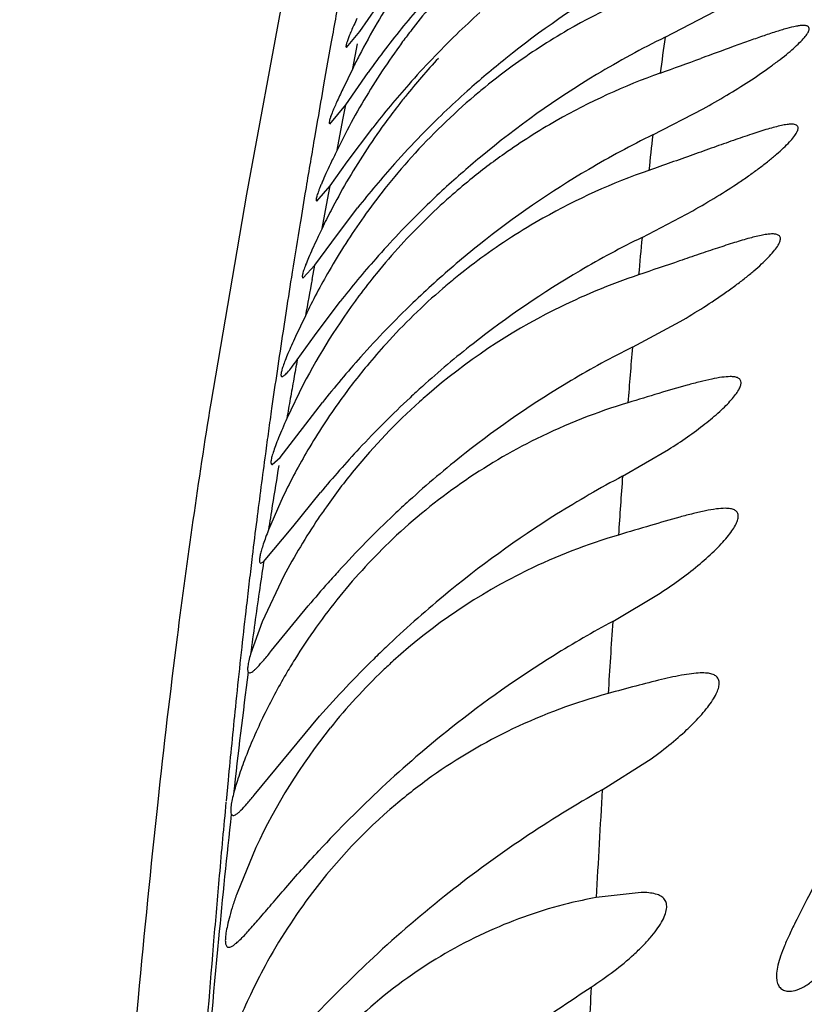
# Model space of a CAD drawing. Units: inches. Extents: x 7.17 to 14.92, y 5.08 to 9.89.
# Drawn here: x 11.13 to 11.2, y 5.56 to 5.65 of the extents above; entities that cross this region are included whole.
import ezdxf

# ---------------------------------------------------------------- set-up
doc = ezdxf.new("R2010")
doc.units = ezdxf.units.IN
doc.header["$LTSCALE"] = 1.21
doc.header["$MEASUREMENT"] = 0
doc.layers.get('0').update_dxf_attribs({"linetype": 'CONTINUOUS'})

msp = doc.modelspace()

# ---------------------------------------------------------------- linework, layer by layer
at = {"color": 9, "linetype": 'CONTINUOUS'}
for p, q in [((11.1499926387, 5.6568281396), (11.1461403277, 5.6360460321)), ((11.1538770245, 5.6499400328), (11.1535478863, 5.6480862951)), ((11.1558308875, 5.6475227606), (11.156264938, 5.6497672513)), ((11.1535478863, 5.6480862951), (11.1531830974, 5.6460162146)), ((11.1549296658, 5.6428291768), (11.1551907577, 5.6441937851)), ((11.1526297579, 5.6428442513), (11.152347634, 5.6412095534)), ((11.1544038228, 5.6400763324), (11.1549296658, 5.6428291768)), ((11.152347634, 5.6412095534), (11.1522714333, 5.6407657351)), ((11.1535373303, 5.635543291), (11.1537808325, 5.6368120501)), ((11.1461403277, 5.6360460321), (11.1428959236, 5.6170218419)), ((11.151478824, 5.6360829595), (11.1510890356, 5.6337294207)), ((11.1530327198, 5.6329369024), (11.1535373303, 5.635543291)), ((11.1510890356, 5.6337294207), (11.1510383888, 5.6334208676)), ((11.1521367593, 5.628278907), (11.152385424, 5.6295795155)), ((11.1497637543, 5.6254155061), (11.1495478143, 5.6240079833)), ((11.1495478143, 5.6240079833), (11.1494829546, 5.623581989)), ((11.1457202042, 5.5947749657), (11.1455612522, 5.593312561)), ((11.1444776086, 5.5826628817), (11.144296646, 5.5807641363)), ((11.1431606431, 5.5680115562), (11.1431260643, 5.567600222))]:
    msp.add_line(p, q, dxfattribs=at)
at = {"color": 7, "linetype": 'CONTINUOUS'}
for p, q in [((11.1564811787, 5.6508789094), (11.1579944042, 5.6530805478)), ((11.184278176, 5.6503584046), (11.1888335681, 5.6527425969)), ((11.1552701721, 5.649434976), (11.1564811787, 5.6508789094)), ((11.1558308897, 5.6475227662), (11.1549144728, 5.6456246954)), ((11.155190843, 5.6441937505), (11.1572357981, 5.6471532386)), ((11.1537330883, 5.6424349837), (11.155190843, 5.6441937505)), ((11.1831627133, 5.6414576317), (11.1877405469, 5.6438346599)), ((11.1553200489, 5.6389933873), (11.1576467402, 5.6421082271)), ((11.1537809512, 5.6368123531), (11.1553200489, 5.6389933873)), ((11.1525659168, 5.6354349795), (11.1537809512, 5.6368123531)), ((11.153917777, 5.6316989961), (11.1562782048, 5.6348176929)), ((11.1821847422, 5.6321199087), (11.1868206178, 5.6345548082)), ((11.1523854306, 5.6295795326), (11.153917777, 5.6316989961)), ((11.1513141068, 5.6284349815), (11.1523854306, 5.6295795326)), ((11.1523502971, 5.623166068), (11.1546821452, 5.6262696622)), ((11.1515149599, 5.6249835017), (11.1506212604, 5.6230866672)), ((11.1813013532, 5.6221206838), (11.185648411, 5.624456952)), ((11.1507739314, 5.6209559883), (11.1523502971, 5.623166068)), ((11.1513169439, 5.6187049234), (11.1498283672, 5.6156290944)), ((11.1492214732, 5.6120718489), (11.1530626047, 5.6170679339)), ((11.1804068207, 5.6103631887), (11.1845919535, 5.6127900223)), ((11.1484914716, 5.6114349839), (11.1492214732, 5.6120718489)), ((11.1495063415, 5.6085529), (11.1481557383, 5.6054624928)), ((11.1503792302, 5.6057510718), (11.1528991639, 5.6088773528)), ((11.1477131784, 5.6025520749), (11.1503792302, 5.6057510718)), ((11.1474696121, 5.6024349727), (11.1477131784, 5.6025520749)), ((11.1495682573, 5.6012796291), (11.1475906053, 5.5970901139)), ((11.1795092909, 5.5971344328), (11.1838453094, 5.5997109118)), ((11.1484415778, 5.5944680034), (11.1517844872, 5.5985599698)), ((11.1475906053, 5.5970901139), (11.1465239876, 5.5941320249)), ((11.1463104184, 5.5925039597), (11.1464263473, 5.5924349739)), ((11.1468452138, 5.5812911683), (11.1528041865, 5.5884935407)), ((11.1785622322, 5.581792527), (11.1827765378, 5.5844468722)), ((11.1447650387, 5.5795602981), (11.1449315287, 5.5794349739)), ((11.1470091693, 5.5765369414), (11.1452898154, 5.5723671994)), ((11.1820907439, 5.5724350625), (11.1779982805, 5.5719614774))]:
    msp.add_line(p, q, dxfattribs=at)
for centre, radius, start, end in [((11.2131729171, 5.619282897), 0.0639216483, 144.101594905, 149.5465158901), ((11.2242520742, 5.5994625923), 0.0822509586, 137.202252544, 140.8501038039), ((11.2100786394, 5.6133166637), 0.0617439085, 136.9884959436, 142.1348956921), ((11.2224166272, 5.5827707753), 0.0841571684, 120.5335287371, 128.7159108877), ((11.2051361489, 5.5996367363), 0.0593484993, 109.8332501881, 120.0319849615), ((11.2230657912, 5.591113184), 0.0829454706, 132.1379550987, 134.1672118797), ((11.2126186132, 5.6196145738), 0.0632757092, 149.551021919, 152.6480545336), ((11.2280903649, 5.5964944989), 0.0871015358, 140.9300684804, 144.436449634), ((11.2107354822, 5.6127636058), 0.0626019367, 142.1042873344, 142.7739485871), ((11.2102143338, 5.613158723), 0.0619479391, 142.7733376458, 144.0315728627), ((11.2232264397, 5.590957305), 0.0831692169, 134.1717761027, 138.5102936292), ((11.2046376572, 5.600574746), 0.0582869465, 120.0692316076, 126.0303751284), ((11.2216281008, 5.5745836663), 0.0844797482, 116.2390262485, 121.0640615189), ((11.2115265684, 5.6122371684), 0.0635512542, 144.0539996953, 149.7040406188), ((11.2098131569, 5.6210712609), 0.060114618, 152.6526771955, 153.8949796684), ((11.2082413895, 5.6066847918), 0.0610935782, 136.8915961979, 141.195061362), ((11.2227444582, 5.5823765791), 0.0846697881, 128.7221626895, 131.8577980555), ((10.9339383149, 6.344094006), 0.7404456573, 289.725391267, 290.0297697115), ((11.2044958374, 5.6007773441), 0.0580396841, 126.0347983674, 129.5929292417), ((11.2224001749, 5.5733242918), 0.0859569049, 121.071739853, 129.7178096722), ((11.2040041325, 5.5907006911), 0.0598899465, 109.6670531608, 119.6645719607), ((11.2245030483, 5.5898972522), 0.0848277775, 138.5451974199, 142.0121872983), ((11.2093385221, 5.6057613564), 0.0625272543, 141.1656679227, 142.1932269875), ((11.2054932029, 5.5996162926), 0.0595702774, 130.3362242527, 138.0538369488), ((11.222126473, 5.5830536728), 0.0837531153, 131.8520081095, 133.8127053983), ((11.2046454362, 5.6005981971), 0.058273077, 129.594014779, 130.3257441511), ((11.2104574709, 5.612871431), 0.0623081983, 149.7116894357, 152.6150914972), ((11.2088015176, 5.6061761142), 0.0618487298, 142.1918456351, 144.0655918123), ((11.2225566947, 5.5826255244), 0.084359915, 133.8222427548, 135.8035039686), ((11.2098829047, 5.6054282305), 0.0631632262, 144.0919595721, 149.8280537943), ((11.2032336126, 5.5921644726), 0.0582366906, 119.7186076904, 125.2228191349), ((11.2072920391, 5.6145139282), 0.058742003, 152.6174738868, 154.2042093229), ((11.2222458468, 5.5829071871), 0.0839406999, 135.7934293606, 138.2251570857), ((11.2198814582, 5.5661699767), 0.0837645344, 115.9990790665, 120.5297719346), ((11.2065400546, 5.5987221398), 0.0609465878, 138.086460513, 141.6207309815), ((11.2226431913, 5.5730317134), 0.0863375407, 129.725763271, 132.8282086181), ((11.2029580997, 5.5925667364), 0.0577491714, 125.2297027498, 129.1385122905), ((11.2245931125, 5.5808881947), 0.0870362992, 138.2633773537, 141.7115540877), ((11.2213584908, 5.5637416711), 0.0866065132, 120.5553872993, 128.590943552), ((11.2024163501, 5.5819911547), 0.0595583917, 109.2252022669, 119.4219652016), ((11.2085014138, 5.6062408332), 0.0615604874, 149.8356664582, 152.5852114452), ((11.2032520287, 5.5922125654), 0.0582094016, 129.1428689143, 131.5230126649), ((11.2071023442, 5.5982674604), 0.0616696715, 141.6139245824, 144.6070630172), ((11.2219510933, 5.5737694278), 0.0853260148, 132.8241250462, 134.4637200443), ((11.2037965223, 5.5915900019), 0.0590364648, 131.5181079905, 137.5519551555), ((11.2048843819, 5.6081186389), 0.0574850645, 152.5867420375, 154.4223608385), ((11.2223855492, 5.5733403251), 0.0859365813, 134.470054119, 138.5988232833), ((11.2078411908, 5.5977765395), 0.0625563167, 144.6324586973, 149.9857973364), ((11.2014529735, 5.5838304565), 0.057483102, 119.4861640328, 126.1925861888), ((11.2044662972, 5.5910222977), 0.0599138497, 137.5836493289, 140.8754104343), ((11.2221799233, 5.562729431), 0.0879100735, 128.5978889673, 132.0951844486), ((11.2194081461, 5.5561622049), 0.0845881467, 116.1073655129, 120.4438972483), ((11.224275407, 5.5717484567), 0.0884069225, 138.6349596131, 141.9239101384), ((11.2010961594, 5.5843407349), 0.0568605911, 126.2060464164, 129.1506074053), ((11.2067777501, 5.5983911401), 0.0613280496, 149.98601679, 154.3032184471), ((11.2047533243, 5.5907830681), 0.0602874744, 140.871160369, 143.3308243887), ((11.2212776765, 5.5530829078), 0.0881901836, 120.4773608636, 128.1503829864), ((11.2005957936, 5.5729432014), 0.0588259104, 108.56524274, 116.6565446884), ((11.2216032266, 5.563355561), 0.0870588684, 132.0897928186, 133.8436269553), ((11.2013070845, 5.5840867035), 0.0571907596, 129.1537977807, 130.6717762368), ((11.2018618587, 5.5834442392), 0.0580396003, 130.6738114621, 137.79421607), ((11.2051887097, 5.5904786256), 0.060818509, 143.3457252691, 152.3475538843), ((11.2229809811, 5.5619636579), 0.0890171201, 133.8626281852, 138.2693453517), ((11.1994018576, 5.5753576375), 0.0561324535, 116.6730610008, 130.9875410501), ((11.2020534829, 5.5833055362), 0.0582747292, 137.8197693206, 140.4284622847), ((11.2225276312, 5.5515035442), 0.0902043146, 128.1550439247, 131.9927386052), ((11.2201607442, 5.544356278), 0.0869330494, 116.5516036002, 120.740481159), ((11.228546918, 5.5571634554), 0.0963661148, 138.3422076917, 141.5644247339), ((11.2028325818, 5.5826503617), 0.0592926556, 140.4200456424, 144.2895742421), ((11.2222954992, 5.5408815892), 0.091010714, 120.7774453429, 128.167424121), ((11.2221365745, 5.5519351447), 0.0896219051, 131.9915313154, 132.9674109642), ((11.1996551763, 5.575120401), 0.0564781436, 131.925059607, 140.692755305), ((11.2238361426, 5.5501556536), 0.0920824333, 132.9865598157, 137.0646283934), ((11.1991228472, 5.5757035923), 0.0556883096, 131.0043098161, 131.9158364842), ((11.1968016511, 5.5646573529), 0.0547624991, 106.8784225493, 116.2540596305), ((11.1962437375, 5.5658499388), 0.0534472818, 116.2823050205, 133.4826178162), ((11.2293511466, 5.5451637337), 0.099520505, 137.1233371541, 140.1928219027), ((11.2240158513, 5.5387196429), 0.093773567, 128.1775396442, 132.2618902804), ((11.2009916058, 5.5740227038), 0.0582075872, 140.6900438001, 144.788206855), ((11.2253600918, 5.5257186087), 0.095841022, 117.97199759, 122.1217284497), ((11.2235462547, 5.5392286211), 0.09308107, 132.2586647284, 133.3961740943), ((11.2001219472, 5.5746378379), 0.0571423668, 144.7893449927, 146.0944070364), ((11.2006511398, 5.5743014534), 0.0577692206, 146.1102883434, 152.1603209246), ((11.2267719321, 5.5359100177), 0.0977086225, 133.4336057093, 137.6604139916), ((11.2264616127, 5.5240409172), 0.0978476021, 122.1456420049, 129.5989127731), ((11.1970909092, 5.5649763407), 0.0546641195, 133.4968102173, 140.9225577689), ((11.1955271557, 5.5527678954), 0.0544857743, 106.5221526028, 115.9409829131), ((11.1944779193, 5.554972466), 0.0520443458, 115.9639454838, 132.2008184372), ((11.229602986, 5.5333524992), 0.1015237909, 137.6696414808, 138.4758226431), ((11.239794571, 5.524396798), 0.1150910548, 138.5014359891, 139.8802746701), ((11.1983009078, 5.5640227561), 0.0562045508, 140.9454788235, 148.162261249), ((11.2278236661, 5.5224335244), 0.0999543277, 129.6132028052, 133.6437061342), ((11.2257603092, 5.511237294), 0.0975575479, 118.3000901428, 121.9285664117), ((11.2270010439, 5.5232926119), 0.0987649022, 133.6423318185, 134.5259733355), ((11.1979989365, 5.5642066913), 0.0558509839, 148.1591495072, 149.7948488522), ((11.231153716, 5.5191812892), 0.1046080159, 134.5684665996, 138.5022794511), ((11.2278675614, 5.5079649133), 0.1014493051, 121.9612135203, 128.4318995553), ((11.1943388628, 5.5551390881), 0.0518275052, 132.2106717548, 133.6186415801), ((11.1985750264, 5.5638625152), 0.0565220124, 149.7871269201, 154.0751746898), ((11.1951677016, 5.554289873), 0.0530140729, 133.6339887597, 141.3021586517), ((11.1926560009, 5.5406761643), 0.0516942619, 105.2106885272, 115.5073323197), ((11.1962262484, 5.5534604611), 0.0543584844, 141.3268835592, 154.8794631433), ((11.2303032209, 5.5049484584), 0.1053262097, 128.4498443215, 132.988233063), ((11.1918698407, 5.5424262498), 0.0497762349, 115.558094473, 125.4241789528), ((11.1917139272, 5.542682264), 0.0494772464, 125.4488923124, 130.2717584736), ((11.2356199945, 5.4994544869), 0.1129703384, 133.0608262765, 137.1894283302), ((11.2319230683, 5.4872568521), 0.1085558504, 119.4426355454, 128.3118734804), ((11.1922064892, 5.5421257766), 0.0502202406, 130.2901236598, 142.8771853632), ((11.1944066636, 5.5404275553), 0.0529994621, 142.848856527, 151.4747819929), ((11.2352836159, 5.4830340269), 0.1139526264, 128.3213972848, 132.8964869477), ((11.1845867263, 5.5345623391), 0.0379750334, 99.9910383722, 103.8843496141), ((11.2430081035, 5.4749415911), 0.125138984, 132.9654010877, 136.4538331196)]:
    msp.add_arc(centre, radius, start, end, dxfattribs=at)
at = {"color": 9, "linetype": 'CONTINUOUS'}
for centre, radius, start, end in [((12.4470107154, 5.4195845302), 1.3134909212, 169.689529227, 169.8994284321), ((11.6230321141, 5.5908158904), 0.4427757661, 172.2717101075, 172.6974103837), ((12.6099780979, 5.3902484596), 1.4790770156, 170.0421359265, 170.1668655758), ((11.633930424, 5.5898302034), 0.4537142664, 173.466227926, 173.8765898217), ((12.2130278883, 5.4588130126), 1.0762486004, 170.2667147488, 170.5195556733), ((12.0257110227, 5.4899867399), 0.886355214, 170.6871783254, 170.9801314125), ((11.8094728183, 5.5719983839), 0.6301624903, 174.525282638, 174.8368343563), ((11.9776153909, 5.4976555499), 0.8376520392, 170.9824358813, 171.2269196988), ((12.0455014204, 5.4580126249), 0.9094454489, 169.2094152494, 169.4206849422), ((11.9060407524, 5.5085765637), 0.765248946, 171.3565578664, 171.6329284051), ((12.1694634014, 5.5414828314), 0.9914464727, 175.3347673948, 175.6280990856), ((11.9271430652, 5.4802559356), 0.7890156428, 169.727895264, 169.8544057643), ((11.8367608869, 5.5188080604), 0.6952176572, 171.6363380137, 171.9196010075), ((11.833729362, 5.4969405948), 0.6941236162, 169.8518413311, 170.0040048878), ((11.8163430883, 5.5093846613), 0.6819947554, 170.9192105132, 172.7300585331), ((11.8453480203, 5.4949372384), 0.7059136446, 170.0075610619, 170.1556187288), ((11.8086542556, 5.522821742), 0.6668259013, 171.9215852833, 172.1001913818), ((11.7989158839, 5.5241769807), 0.6569936818, 172.1005335509, 172.2831183418), ((11.7981521409, 5.5242851705), 0.656222328, 172.2835248673, 172.8143355397), ((11.6777239887, 5.523453066), 0.535880653, 170.560635632, 170.9551745506), ((12.9058982679, 5.4870653799), 1.7298910909, 175.9127843157, 176.0907200216), ((11.6747534385, 5.5239154684), 0.5328743468, 170.9540628783, 171.1973131218), ((11.8184461763, 5.521710583), 0.6766790171, 172.8129903201, 173.0948130799), ((11.8398036997, 5.5191122266), 0.6981940148, 173.093847667, 173.2785605503), ((11.6771758838, 5.5235496104), 0.5353243493, 171.5133688222, 171.8117358033), ((11.860896074, 5.5166214202), 0.7194329495, 173.2781634977, 173.4654969778), ((11.6882734075, 5.5219093021), 0.5465423631, 171.8072271399, 172.406445645), ((11.9016073158, 5.5119612561), 0.7604100447, 173.4657314363, 173.7477074964), ((13.7790203303, 5.4292040731), 2.6049295752, 176.3037852824, 176.4486939158), ((12.00074791, 5.5011532674), 0.8601381023, 173.8492503134, 174.1151272588), ((11.7714072612, 5.5113413108), 0.6303439057, 172.6020960266, 173.6177830419), ((12.1071554943, 5.4901765712), 0.96711035, 174.1146006945, 174.5123266396), ((14.4265108755, 5.3905271476), 3.2535753405, 176.6298543233, 176.8032654615), ((12.3144219831, 5.4703265233), 1.1753253936, 174.6138155127, 174.940524932), ((11.9894405036, 5.4875992899), 0.8496666771, 173.7866001714, 174.5568692565), ((12.4865596635, 5.4549793081), 1.3481458441, 174.9359930503, 175.1905185206), ((12.3325186589, 5.4554674555), 1.1942459204, 174.5835760903, 175.3194145046), ((12.7510306742, 5.4327950506), 1.6135456822, 175.2075847493, 175.6877756953), ((14.3070698882, 5.396636371), 3.1339789493, 176.9422478193, 177.0826551451)]:
    msp.add_arc(centre, radius, start, end, dxfattribs=at)
at = {"color": 7, "linetype": 'CONTINUOUS'}
for points, knots in [([(11.1562145798, 5.6520640556), (11.1561219575, 5.6518654726), (11.1559497832, 5.6514919679), (11.1557158721, 5.6509666614), (11.1555250084, 5.6505153334), (11.1553961742, 5.6501860676), (11.1553175417, 5.6499617752), (11.1552742037, 5.6498247613), (11.1552427567, 5.6497083676), (11.1552230371, 5.6496128784), (11.155215197, 5.6495377377), (11.1552182362, 5.6494830149), (11.1552354152, 5.6494431058), (11.1552595898, 5.6494349734), (11.1552701721, 5.649434976)], [0, 0, 0, 0, 0.2304754203, 0.4325805681, 0.6047999267, 0.7458635506, 0.8043799079, 0.8547599308, 0.8969912364, 0.9311165355, 0.9572997478, 0.9760507783, 0.9888693605, 1, 1, 1, 1]), ([(11.1968926283, 5.6514348589), (11.1967934043, 5.6514349249), (11.196574087, 5.6514180038), (11.1960636748, 5.6513344838), (11.1953057532, 5.6511437829), (11.1942771379, 5.6508308655), (11.1931080333, 5.6504391667), (11.1918278859, 5.6499892761), (11.189961562, 5.6493163708), (11.1885260116, 5.6487909919), (11.1875471295, 5.6484343618)], [0, 0, 0, 0, 0.0302656155, 0.0669149767, 0.1576805474, 0.2683340191, 0.39486193, 0.5337204195, 0.6822199179, 1, 1, 1, 1]), ([(11.1877405469, 5.6438346599), (11.1884657015, 5.6442372738), (11.1898735906, 5.6450461961), (11.1918823329, 5.6462939182), (11.193436174, 5.6473480381), (11.1945636785, 5.6481793892), (11.1953089687, 5.6487646823), (11.1959634007, 5.6493182106), (11.1965124846, 5.6498283795), (11.196940972, 5.6502836425), (11.1972097627, 5.6506291922), (11.1973445574, 5.6508743237), (11.1974117198, 5.651050457), (11.1974180845, 5.6512288443), (11.1973167017, 5.6513459628), (11.1972049008, 5.6513997064), (11.1970599587, 5.6514297013), (11.1969519287, 5.6514348195), (11.1968926283, 5.6514348589)], [0, 0, 0, 0, 0.1925319363, 0.3768345526, 0.548803201, 0.6282120083, 0.7019735787, 0.7687339742, 0.8271278098, 0.875851493, 0.9137513746, 0.9284423121, 0.9404108236, 0.9579063611, 0.965829164, 0.9749745311, 0.9862347805, 1, 1, 1, 1]), ([(11.1549144728, 5.6456246954), (11.1547257548, 5.645225827), (11.1544619163, 5.6446594363), (11.1541472717, 5.6439438709), (11.1539665849, 5.6435100835), (11.1538282776, 5.6431487353), (11.1537321953, 5.6428611616), (11.1536808382, 5.6426515827), (11.1536680638, 5.6425327054), (11.1536776029, 5.6424895684)], [0, 0, 0, 0, 0.3911357666, 0.553771735, 0.6929083572, 0.8075343131, 0.8969391106, 0.9608392782, 1, 1, 1, 1]), ([(11.195800083, 5.6424348886), (11.1956629704, 5.6424349737), (11.1953562919, 5.6424065425), (11.1946358344, 5.642272981), (11.1935607338, 5.6419776672), (11.1921043716, 5.6415100159), (11.190459354, 5.6409429302), (11.1886746938, 5.6403101364), (11.1861098585, 5.6393933623), (11.1841419385, 5.6386951), (11.1828048431, 5.6382280716)], [0, 0, 0, 0, 0.0300658406, 0.067296407, 0.1606097434, 0.2742168946, 0.402740664, 0.542121654, 0.6894332196, 1, 1, 1, 1]), ([(11.1868206178, 5.6345548082), (11.1875547662, 5.6349699487), (11.1889779992, 5.6358057806), (11.1906924501, 5.636902342), (11.1919752788, 5.6377869658), (11.1928628277, 5.6384325681), (11.1936809024, 5.639064465), (11.1944171806, 5.6396739235), (11.1950580683, 5.6402495997), (11.1955892573, 5.6407794297), (11.1959960314, 5.6412506235), (11.1962432715, 5.6416092333), (11.1963580106, 5.6418608891), (11.1963983279, 5.6420132103), (11.1963994684, 5.6421463479), (11.1963399592, 5.6423013323), (11.1961759863, 5.6423933341), (11.1959823324, 5.6424290147), (11.195864213, 5.6424348488), (11.195800083, 5.6424348886)], [0, 0, 0, 0, 0.1929337529, 0.3774838732, 0.4654063117, 0.5493701223, 0.6285195185, 0.7018377506, 0.7679631118, 0.8255373933, 0.8733155884, 0.9102951163, 0.9246271907, 0.9363936552, 0.9460962919, 0.9546384235, 0.9731250968, 0.9853297191, 1, 1, 1, 1]), ([(11.154403633, 5.6400763893), (11.1542384605, 5.6397343164), (11.1539280564, 5.6390866191), (11.1534997615, 5.638171392), (11.1531877723, 5.637480284), (11.1529761788, 5.6369893971), (11.1528446967, 5.6366718779), (11.1527336662, 5.6363890982), (11.1526436042, 5.636142146), (11.1525748824, 5.6359316424), (11.1525277984, 5.6357588826), (11.152501716, 5.635622487), (11.1524970291, 5.6355253682), (11.1525119702, 5.6354528421), (11.1525501391, 5.6354349761), (11.1525659168, 5.6354349795)], [0, 0, 0, 0, 0.2247981585, 0.4250376931, 0.5979825979, 0.6735033649, 0.7413673981, 0.8013534354, 0.8532644942, 0.8969312681, 0.9322868091, 0.9593734734, 0.9784684358, 0.9906629544, 1, 1, 1, 1]), ([(11.1530327912, 5.6329368818), (11.1528739279, 5.6326045054), (11.1525759397, 5.6319755198), (11.1521664831, 5.6310868329), (11.1518257573, 5.6303148446), (11.1515912767, 5.6297474172), (11.1514446683, 5.6293582489), (11.1513619197, 5.6291191192), (11.151299934, 5.6289153741), (11.1512587136, 5.6287480893), (11.1512381443, 5.6286161189), (11.1512373955, 5.6285212988), (11.1512583101, 5.6284508883), (11.1512975224, 5.6284349813), (11.1513141068, 5.6284349815)], [0, 0, 0, 0, 0.2253220891, 0.4256972198, 0.5984560714, 0.7414221571, 0.8011512034, 0.8527867004, 0.8961855927, 0.9313127768, 0.9582409582, 0.977334935, 0.9898563212, 1, 1, 1, 1]), ([(11.1940665148, 5.6324349934), (11.1939295111, 5.6324350062), (11.1936280333, 5.6324113005), (11.1929327581, 5.6322973151), (11.1919124718, 5.6320417595), (11.1905425102, 5.6316319697), (11.1890049538, 5.6311319036), (11.1873404123, 5.6305708146), (11.1849482955, 5.6297531779), (11.1831134615, 5.6291272178), (11.1818665469, 5.628707913)], [0, 0, 0, 0, 0.0321637255, 0.0708022503, 0.1653298621, 0.2787746297, 0.4065166271, 0.5448688203, 0.6911596169, 1, 1, 1, 1]), ([(11.185648411, 5.624456952), (11.1863740216, 5.624878195), (11.1877771826, 5.6257273145), (11.1894598745, 5.6268458616), (11.1907105556, 5.6277491829), (11.1915694635, 5.6284073818), (11.1923545004, 5.6290508349), (11.1930534179, 5.6296698126), (11.1936527199, 5.6302525333), (11.1941387408, 5.6307871328), (11.1944985996, 5.6312598554), (11.1947033855, 5.6316200402), (11.1947812369, 5.6318709208), (11.1947966279, 5.6320234343), (11.1947713501, 5.6321566513), (11.1947010551, 5.6322657904), (11.1945903065, 5.6323455654), (11.194379086, 5.6324231154), (11.1941961976, 5.6324349812), (11.1940665148, 5.6324349934)], [0, 0, 0, 0, 0.1940235231, 0.3791613124, 0.4670636071, 0.5507535622, 0.6293582028, 0.701745889, 0.7665814149, 0.8225901031, 0.8686245125, 0.9038818148, 0.917601402, 0.9290976549, 0.9390069509, 0.9483538443, 0.9583694471, 0.9700108639, 1, 1, 1, 1]), ([(11.1506212604, 5.6230866672), (11.1504959654, 5.6228141184), (11.1502628295, 5.6222999656), (11.149947043, 5.6215746138), (11.1496901564, 5.6209479018), (11.1495184344, 5.6204887018), (11.149415466, 5.6201748615), (11.1493597641, 5.619982694), (11.14932085, 5.6198192433), (11.1492984291, 5.6196848523), (11.1492928103, 5.6195790758), (11.149302559, 5.6195009433), (11.1493341586, 5.619445419), (11.1493708691, 5.6194349803), (11.149387464, 5.6194349802)], [0, 0, 0, 0, 0.2276873044, 0.4284938519, 0.6004437172, 0.7417561816, 0.8004891654, 0.8511158323, 0.8935821592, 0.9279490693, 0.9544331816, 0.9736634094, 0.9874038911, 1, 1, 1, 1]), ([(11.149387464, 5.6194349802), (11.1494171878, 5.6194349799), (11.1494897859, 5.6194630463), (11.1496007629, 5.619541233), (11.1497388432, 5.6196657162), (11.1499786957, 5.6199176185), (11.1503318383, 5.6203499793), (11.1506162273, 5.620735223), (11.1507739314, 5.6209559883)], [0, 0, 0, 0, 0.0428434777, 0.1075600872, 0.1964122804, 0.3098137195, 0.6089402235, 1, 1, 1, 1]), ([(11.1902206011, 5.6194349934), (11.1899655106, 5.6194349569), (11.1893966552, 5.6193791902), (11.1884783858, 5.6192102237), (11.1874245567, 5.6189615217), (11.1858159492, 5.6185329366), (11.1836302914, 5.6178897491), (11.1818371215, 5.6173448689), (11.1809018064, 5.6170608475)], [0, 0, 0, 0, 0.0794267859, 0.1773212288, 0.2906826575, 0.4164417894, 0.6956424482, 1, 1, 1, 1]), ([(11.1845919535, 5.6127900223), (11.1851804918, 5.6131649679), (11.1863054936, 5.613913938), (11.1878673806, 5.6150664765), (11.1890238823, 5.6160311245), (11.1898129809, 5.6167789101), (11.1902971395, 5.6172885201), (11.1906878548, 5.6177601743), (11.1909776274, 5.6181846765), (11.1911578101, 5.6185565859), (11.1912277653, 5.6188781443), (11.1911554486, 5.6191566457), (11.1909272556, 5.619335579), (11.1906045424, 5.6194211251), (11.1903585514, 5.6194350131), (11.1902206011, 5.6194349934)], [0, 0, 0, 0, 0.2012355456, 0.3895844796, 0.5595425252, 0.6351083577, 0.7029847734, 0.762122714, 0.8115771643, 0.8508306477, 0.8807819976, 0.9047636424, 0.9292711193, 0.9602186096, 1, 1, 1, 1]), ([(11.1546882896, 5.6172588309), (11.1536412717, 5.6158016451), (11.1517925637, 5.6129653654), (11.1501931653, 5.609982451), (11.1495063415, 5.6085529)], [0, 0, 0, 0, 0.53081831, 1, 1, 1, 1]), ([(11.1498283672, 5.6156290944), (11.1496902376, 5.6153177198), (11.1494331277, 5.6147292987), (11.1490856339, 5.6138981957), (11.1488036001, 5.6131782941), (11.1486161308, 5.6126500652), (11.1485046952, 5.6122886124), (11.1484449673, 5.6120669968), (11.1484040168, 5.6118784001), (11.1483815113, 5.6117232461), (11.1483777687, 5.611601094), (11.1483913067, 5.6115107771), (11.1484293646, 5.6114470922), (11.1484720997, 5.6114349854), (11.1484914716, 5.6114349839)], [0, 0, 0, 0, 0.2262661563, 0.4265245893, 0.5983260552, 0.7398007353, 0.798703021, 0.8495307472, 0.8922175796, 0.9268216346, 0.9535611346, 0.9730761009, 0.9871323532, 1, 1, 1, 1]), ([(11.1897683161, 5.6074349672), (11.189494992, 5.6074350483), (11.1888903946, 5.6073785217), (11.1879196265, 5.6072038731), (11.1868146278, 5.6069477228), (11.1851380329, 5.6065070559), (11.1828661312, 5.6058481459), (11.1810030796, 5.6052923944), (11.1800321622, 5.6050039441)], [0, 0, 0, 0, 0.0815540717, 0.1805560775, 0.2942500023, 0.4198832392, 0.697784462, 1, 1, 1, 1]), ([(11.1838453094, 5.5997109118), (11.1844916869, 5.6001372443), (11.185726307, 5.6009942135), (11.1874290799, 5.6023255767), (11.1886807028, 5.6034488113), (11.1895259782, 5.6043240293), (11.1900407395, 5.6049221584), (11.1904509251, 5.6054757678), (11.1907470418, 5.6059755183), (11.1909224359, 5.6064128983), (11.190974098, 5.6067920731), (11.1908639052, 5.6071113625), (11.1905923064, 5.6073184022), (11.1902135195, 5.6074185677), (11.1899275358, 5.6074349199), (11.1897683161, 5.6074349672)], [0, 0, 0, 0, 0.1983199198, 0.3847091172, 0.5533093323, 0.6285172312, 0.6962211285, 0.7552821894, 0.8048007411, 0.8445691051, 0.8754489307, 0.9008270036, 0.9269310118, 0.959220147, 1, 1, 1, 1]), ([(11.1481557383, 5.6054624928), (11.1480670643, 5.6052341695), (11.1479042328, 5.6048044301), (11.1476904427, 5.6041990655), (11.1475249299, 5.6036787741), (11.1474084733, 5.6032474475), (11.1473425626, 5.6029086862), (11.1473245723, 5.6026823067), (11.1473438474, 5.6025505685), (11.1473700165, 5.6024850127), (11.1474139747, 5.6024424719), (11.1474514718, 5.6024349729), (11.1474696121, 5.6024349727)], [0, 0, 0, 0, 0.2279103561, 0.4275829621, 0.5972789612, 0.7359072041, 0.8428759252, 0.9185268715, 0.945425024, 0.9662102812, 0.9831207747, 1, 1, 1, 1]), ([(11.1465239876, 5.5941320249), (11.1464665948, 5.5939321953), (11.1463711216, 5.5935751414), (11.1462775177, 5.5931009919), (11.1462489053, 5.5927837824), (11.1462700995, 5.5925988265), (11.1462941673, 5.5925301791), (11.1463104184, 5.5925039597)], [0, 0, 0, 0, 0.3747033973, 0.6653681222, 0.8714217944, 0.9444053874, 1, 1, 1, 1]), ([(11.1464314944, 5.5924356915), (11.1464753742, 5.5924359277), (11.1465806202, 5.5924726403), (11.1467416087, 5.5925794463), (11.1469386877, 5.5927482562), (11.147279658, 5.5930887484), (11.1477863679, 5.5936685992), (11.148205761, 5.5941783523), (11.1484415778, 5.5944680034)], [0, 0, 0, 0, 0.0455753542, 0.1116377655, 0.2009191662, 0.3142706476, 0.61206631, 1, 1, 1, 1]), ([(11.1876835442, 5.5924348801), (11.1874259166, 5.5924349005), (11.1868688154, 5.5923960725), (11.185622429, 5.5922123834), (11.1838573725, 5.5918221243), (11.1815535374, 5.5912287233), (11.1799350986, 5.5907887872), (11.1790930189, 5.5905594504)], [0, 0, 0, 0, 0.087734494, 0.1897579676, 0.4288770259, 0.7027867847, 1, 1, 1, 1]), ([(11.1827765378, 5.5844468722), (11.1834085242, 5.5848948044), (11.1846063111, 5.5857955302), (11.185996547, 5.5869928697), (11.1869761368, 5.5879519967), (11.1876111656, 5.5886357215), (11.188154901, 5.5892921575), (11.1885969637, 5.5899107264), (11.1889291807, 5.5904795673), (11.1891438225, 5.5909901096), (11.1892342561, 5.5914375651), (11.1891889312, 5.5918259243), (11.1889794152, 5.5921289348), (11.188637901, 5.5923190231), (11.1881942597, 5.5924188011), (11.187864183, 5.5924348659), (11.1876835442, 5.5924348801)], [0, 0, 0, 0, 0.1976335956, 0.3821041562, 0.4676274579, 0.5473019565, 0.620072582, 0.6849555769, 0.7410697158, 0.7878377601, 0.8256387581, 0.8565245538, 0.8847799398, 0.9159902186, 0.9539130332, 1, 1, 1, 1]), ([(11.1477409125, 5.5885734593), (11.1470940948, 5.5872407513), (11.1462586446, 5.5853309117), (11.1453993815, 5.5829154509), (11.1450891448, 5.5818781262), (11.1449699221, 5.5814105953)], [0, 0, 0, 0, 0.577937886, 0.8117626821, 1, 1, 1, 1]), ([(11.1449699221, 5.5814105953), (11.1449139419, 5.5811910692), (11.1448210023, 5.5807955831), (11.1447301426, 5.5802629223), (11.1447033352, 5.5798651267), (11.1447295626, 5.5796404295), (11.1447650387, 5.5795602981)], [0, 0, 0, 0, 0.361624145, 0.6486346052, 0.8601187339, 1, 1, 1, 1]), ([(11.1449370443, 5.579435939), (11.1449818006, 5.5794360746), (11.1450869695, 5.5794673371), (11.1452478061, 5.5795646986), (11.1454391155, 5.5797185806), (11.1457635307, 5.5800280113), (11.1462385952, 5.5805573044), (11.1466276195, 5.5810252185), (11.1468452138, 5.5812911683)], [0, 0, 0, 0, 0.0498288504, 0.1185111051, 0.209026122, 0.322431771, 0.6174340295, 1, 1, 1, 1]), ([(11.1999889756, 5.5775327088), (11.1995783811, 5.5765767255), (11.1987220073, 5.574745927), (11.1973926805, 5.5721511101), (11.1963418447, 5.5701260157), (11.1956111961, 5.5686201795), (11.1951584439, 5.5676055199), (11.1948009424, 5.5666778496), (11.1945508526, 5.5658489216), (11.1944220697, 5.5651277191), (11.1944173076, 5.5645215516), (11.1945429868, 5.5640328895), (11.1948031651, 5.5636742907), (11.195175824, 5.5634703939), (11.1954547828, 5.5634349542), (11.1955982243, 5.5634349447)], [0, 0, 0, 0, 0.1951909303, 0.3789796879, 0.5469720507, 0.6231867408, 0.692954121, 0.7553593333, 0.8095888991, 0.8551555609, 0.8923737672, 0.9225291964, 0.9482683752, 0.9730894722, 1, 1, 1, 1]), ([(11.1445365792, 5.5674356489), (11.1446008558, 5.5674355752), (11.1447524167, 5.567480431), (11.1449845214, 5.5676203338), (11.1452612978, 5.5678407141), (11.1457312407, 5.5682787462), (11.1464203107, 5.5690195126), (11.1473696075, 5.570108661), (11.1484905307, 5.5714231282), (11.1497736946, 5.5729153991), (11.1512039395, 5.5745415994), (11.1522155324, 5.5756557322), (11.1527444472, 5.5762264937)], [0, 0, 0, 0, 0.0159585172, 0.0380594696, 0.0672077011, 0.1035735293, 0.197515868, 0.3181647227, 0.462326966, 0.6263997451, 0.8068015812, 1, 1, 1, 1]), ([(11.1452898154, 5.5723671994), (11.1451606845, 5.5720021427), (11.1449279358, 5.5713111946), (11.1446362285, 5.5703317016), (11.144422021, 5.5694829534), (11.1442830436, 5.5687747018), (11.1442201329, 5.5682155246), (11.1442263337, 5.5678407087), (11.1442837881, 5.5676239314), (11.1443444652, 5.567515532), (11.1444324351, 5.5674477118), (11.1445021371, 5.5674356885), (11.1445365792, 5.5674356489)], [0, 0, 0, 0, 0.2224147056, 0.4186986773, 0.5868565193, 0.7251154324, 0.8327567109, 0.9101145887, 0.9383035457, 0.9608573629, 0.9802169632, 1, 1, 1, 1]), ([(11.1775528756, 5.5638106962), (11.1782569326, 5.564271817), (11.1795939253, 5.5652109438), (11.1811384306, 5.566485449), (11.1822197483, 5.567525373), (11.1829131591, 5.5682743772), (11.183494255, 5.5689998949), (11.1839497264, 5.5696866733), (11.1842669766, 5.5703210047), (11.1844342992, 5.5708923044), (11.1844386163, 5.5713297241), (11.1843452972, 5.5716205229), (11.1841965004, 5.5718717493), (11.1838890028, 5.5721288987), (11.1833923303, 5.5723165747), (11.1827792078, 5.5724180123), (11.1823316569, 5.5724350445), (11.1820907439, 5.5724350625)], [0, 0, 0, 0, 0.1900571419, 0.3686340002, 0.4515462067, 0.528690886, 0.59897321, 0.6612333382, 0.7144829916, 0.7585325214, 0.7947791377, 0.8110636175, 0.8269489239, 0.8601704288, 0.8990595699, 0.9455964913, 1, 1, 1, 1]), ([(11.1754741279, 5.5714278204), (11.1730104091, 5.5708204087), (11.1680500799, 5.5690880585), (11.1609914257, 5.5650849182), (11.1544407278, 5.5595305643), (11.1507463918, 5.5549358472), (11.1490818381, 5.5524349739)], [0, 0, 0, 0, 0.2291045079, 0.4713599806, 0.7287589971, 1, 1, 1, 1]), ([(11.1478409646, 5.5657372107), (11.1473725507, 5.5648747638), (11.1465136545, 5.5631837104), (11.145415848, 5.5606968938), (11.1446704121, 5.5587282871), (11.1441923603, 5.5572796626), (11.1439066207, 5.5563168277), (11.1436800507, 5.5554462212), (11.1435122673, 5.5546760864), (11.143402021, 5.554013488), (11.1433495328, 5.5534637326), (11.1433522475, 5.5530771397), (11.1433913396, 5.5528292134), (11.1434424479, 5.5526552048), (11.1435301994, 5.5525127521), (11.1436610794, 5.5524446971), (11.1437303394, 5.5524356774), (11.143765486, 5.5524356332)], [0, 0, 0, 0, 0.2050231515, 0.395970771, 0.5676145263, 0.6445137335, 0.7146019815, 0.7773855604, 0.832398068, 0.8792093596, 0.9176158063, 0.9476685455, 0.9596866357, 0.9698459707, 0.985681634, 0.9926578563, 1, 1, 1, 1]), ([(11.1955982243, 5.5634349447), (11.1958416057, 5.5634349286), (11.1963773497, 5.5635493496), (11.197165938, 5.5639501247), (11.1979757341, 5.5645914318), (11.1984637312, 5.5651450989), (11.1986987009, 5.5654581101)], [0, 0, 0, 0, 0.1916065972, 0.4222690264, 0.6918702122, 1, 1, 1, 1]), ([(11.1670428986, 5.5563526017), (11.1687634344, 5.5576905336), (11.1722194133, 5.5602466834), (11.175781761, 5.5626507081), (11.1775528756, 5.5638106962)], [0, 0, 0, 0, 0.5072552153, 1, 1, 1, 1])]:
    msp.add_open_spline(points, degree=3, knots=knots, dxfattribs=at)
at = {"color": 9, "linetype": 'CONTINUOUS'}
msp.add_open_spline([(11.1398309115, 5.5956871578), (11.1391927022, 5.5906855944), (11.1379184791, 5.5797482023), (11.1361442153, 5.5617743181), (11.1343533549, 5.54056453), (11.1325395177, 5.5156355253), (11.1307023473, 5.4863581219), (11.1288502284, 5.4519139857), (11.1270335088, 5.41138865), (11.1259979131, 5.382231211), (11.1254973346, 5.3664889184)], degree=3, knots=[0, 0, 0, 0, 0.0658493537, 0.1437964973, 0.2358683397, 0.3438242242, 0.4702204243, 0.6189736753, 0.7943039285, 1, 1, 1, 1], dxfattribs=at)

doc.saveas('drawing.dxf')
